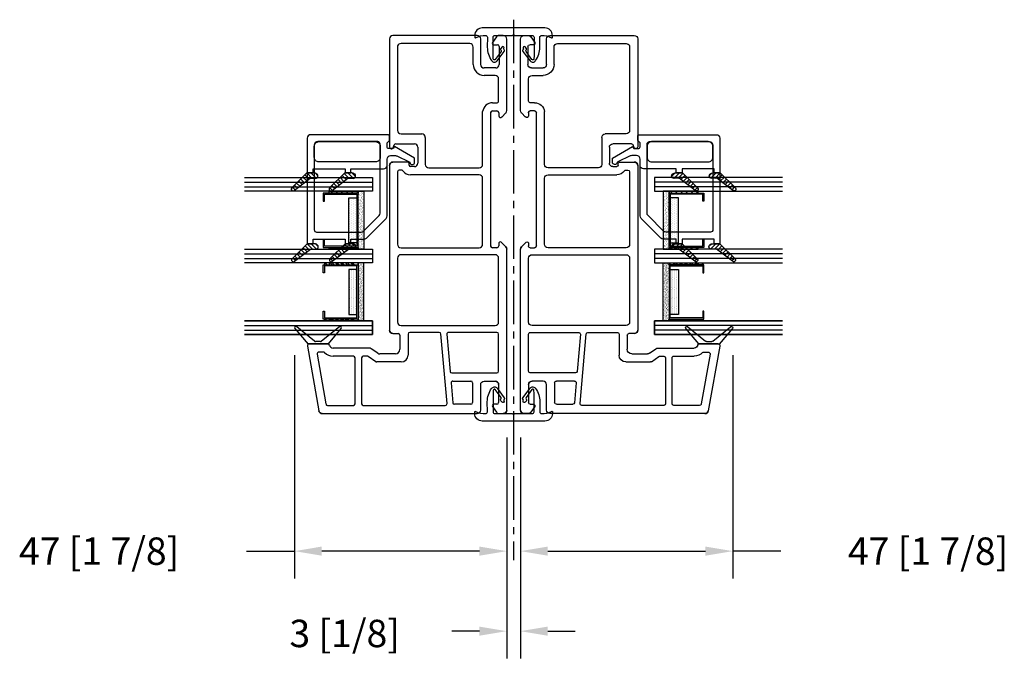
# Model space of a CAD drawing. Extents: x -466 to 12817, y -2173 to 2415.
# Drawn here: x 4968 to 5183, y 253 to 396 of the extents above; entities that cross this region are included whole.
import ezdxf

# ---------------------------------------------------------------- set-up
doc = ezdxf.new("R2010")
doc.units = 0
doc.header["$MEASUREMENT"] = 0
doc.linetypes.add('CENTER2', pattern=[28.575, 19.05, -3.175, 3.175, -3.175])
doc.layers.get('0').update_dxf_attribs({"linetype": 'CONTINUOUS'})
for name, color, linetype in [('DIMENSIONS_COMPONENTS', 9, 'CONTINUOUS'), ('GLAZING_DUAL', 2, 'CONTINUOUS'), ('GLAZING_TRI', 2, 'CONTINUOUS'), ('WINDOW_FRAME', 3, 'CONTINUOUS')]:
    doc.layers.add(name, color=color, linetype=linetype)
doc.styles.add('ROMANS', font='romans.shx')
doc.dimstyles.new('SCALE 3 DIMENSION', dxfattribs={"dimscale": 3, "dimtxt": 2, "dimasz": 2, "dimexe": 2, "dimexo": 2, "dimgap": 2, "dimtad": 0, "dimtih": 1, "dimtoh": 1, "dimdec": 0, "dimzin": 0, "dimdsep": 46, "dimtxsty": 'ROMANS', "dimcen": 0, "dimclrd": 256, "dimclre": 256, "dimclrt": 256, "dimadec": 0, "dimazin": 0, "dimtfac": 1, "dimtdec": 0, "dimtofl": 0, "dimtmove": 1, "dimatfit": 3, "dimfxl": 1, "dimtolj": 1, "dimtzin": 0, "dimarcsym": 0})
pattern_1 = [(45, (-203.2303, -145.78914), (-0.561266, 0.561266), [])]
pattern_2 = [(135, (237.6303, -145.78914), (0.561266, 0.561266), [])]
pattern_3 = [(45, (-201.4803, -144.7728), (-0.561266, 0.561266), [])]

# ---------------------------------------------------------------- blocks, each defined once
blk = doc.blocks.new('*D72')
at = {"layer": 'DIMENSIONS_COMPONENTS', "lineweight": -2, "transparency": 16777216}
for p, q in [((5074.43, 304.56), (5074.43, 256.14)), ((5077.43, 304.56), (5077.43, 256.14)), ((5068.43, 262.14), (5062.43, 262.14)), ((5083.43, 262.14), (5089.43, 262.14))]:
    blk.add_line(p, q, dxfattribs=at)
at = {"layer": 'DIMENSIONS_COMPONENTS', "transparency": 16777216}
for points in [[(5068.43, 263.14), (5068.43, 261.14), (5074.43, 262.14)], [(5083.43, 263.14), (5083.43, 261.14), (5077.43, 262.14)]]:
    blk.add_solid(points, dxfattribs=at)
at = {"layer": 'DIMENSIONS_COMPONENTS', "transparency": 16777216, "insert": (5038.91, 261.64), "char_height": 6, "attachment_point": 5, "style": 'ROMANS'}
blk.add_mtext('\\A1;3 [1/8]', dxfattribs=at)
blk = doc.blocks.new('*D73')
at = {"layer": 'DIMENSIONS_COMPONENTS', "lineweight": -2, "transparency": 16777216}
for p, q in [((5027.9, 322.6), (5027.9, 273.67)), ((5017.39, 279.67), (5027.9, 279.67)), ((5068.43, 279.67), (5033.9, 279.67))]:
    blk.add_line(p, q, dxfattribs=at)
at = {"layer": 'DIMENSIONS_COMPONENTS', "transparency": 16777216}
for points in [[(5033.9, 280.67), (5033.9, 278.67), (5027.9, 279.67)], [(5068.43, 280.67), (5068.43, 278.67), (5074.43, 279.67)]]:
    blk.add_solid(points, dxfattribs=at)
at = {"layer": 'DIMENSIONS_COMPONENTS', "transparency": 16777216, "insert": (4985.11, 279.67), "char_height": 6, "attachment_point": 5, "style": 'ROMANS'}
blk.add_mtext('\\A1;47 [1 7/8]', dxfattribs=at)
blk = doc.blocks.new('PVC FRAME 2100 NO NAILING FIN')
at = {"color": 0}
for p, q in [((18.6, 46.46), (15.2, 43.54)), ((15.88, 42.15), (19.03, 46.03)), ((14.8, 43.67), (0.63, 41.17)), ((15.24, 39.15), (15.24, 43.29)), ((15.29, 43.33), (15.29, 39.09)), ((13.02, 41.55), (2.1, 39.62)), ((13.46, 40.19), (13.46, 41.17)), ((15.8, 40.8), (15.8, 41.91)), ((1.78, 39.25), (1.78, 33.6)), ((15.29, 39.09), (18.6, 36.25)), ((19.03, 36.68), (15.88, 40.56)), ((12.57, 33.6), (12.57, 38.07)), ((14.35, 30.12), (14.35, 38.07)), ((2.16, 33.22), (12.19, 33.22)), ((1.78, 31.44), (1.78, 13.46)), ((12.19, 31.82), (2.16, 31.82)), ((11.36, 28.72), (12.5, 30.34)), ((12.57, 30.56), (12.57, 31.44)), ((11.3, 23.12), (11.3, 28.5)), ((13.21, 28.26), (14.21, 29.68)), ((13.08, 24.4), (13.08, 27.82)), ((17.52, 24.95), (17.52, 23.78)), ((34.04, 23.93), (20.06, 23.93)), ((52.94, 23.93), (37.09, 23.93)), ((55.1, 21.7), (55.1, 24.95)), ((58.02, 25.33), (58.02, 25.2)), ((58.22, 24.92), (58.84, 24.69)), ((82.05, 25.71), (58.4, 25.71)), ((59.09, 24.33), (59.09, 20.25)), ((80.52, 23.93), (62.01, 23.93)), ((82.81, 6.47), (82.81, 24.95)), ((17.39, 21.62), (12.8, 21.62)), ((17.14, 23.4), (14.08, 23.4)), ((19.3, 23.17), (19.3, 2.54)), ((34.8, 2.54), (34.8, 23.17)), ((36.33, 23.17), (36.33, 6.04)), ((53.32, 23.08), (53.32, 23.55)), ((61.25, 23.17), (61.25, 18.6)), ((81.04, 8.12), (81.04, 23.17)), ((17.77, 14.8), (17.77, 21.24)), ((52.31, 6.04), (52.31, 21.09)), ((54.09, 20.25), (54.09, 21.09)), ((54.39, 21.39), (54.8, 21.39)), ((58.33, 19.49), (54.85, 19.49)), ((60.49, 17.84), (54.59, 17.84)), ((53.83, 17.08), (53.83, 6.04)), ((2.19, 13.09), (17.43, 14.42)), ((17.36, 13.14), (9.24, 12.43)), ((2.03, 7.87), (2.03, 11.45)), ((6.7, 12.21), (2.38, 11.83)), ((7.11, 11.83), (7.11, 7.87)), ((8.89, 12.05), (8.89, 2.16)), ((17.77, 2.16), (17.77, 12.76)), ((6.73, 7.49), (2.41, 7.49)), ((76.48, 7.36), (80.28, 7.36)), ((37.09, 5.28), (51.55, 5.28)), ((54.59, 5.28), (66.15, 5.28)), ((74.06, 2.54), (74.06, 4.95)), ((75.7, 2.41), (75.7, 4.96)), ((76.46, 5.71), (82.05, 5.71)), ((1.55, 3.12), (0.32, 2.26)), ((2.03, 2.16), (2.03, 2.87)), ((36.33, 2.16), (36.33, 3.1)), ((68.09, 3.1), (68.09, 2.16)), ((68.09, 2.16), (68.09, 2.11)), ((80.78, 2.87), (80.78, 2.03)), ((82.49, 2.26), (81.26, 3.12)), ((0, 1.64), (0, 0.76)), ((6.35, 1.78), (2.41, 1.78)), ((9.27, 1.78), (17.39, 1.78)), ((20.06, 1.78), (34.04, 1.78)), ((36.54, 0.22), (37.42, 1.1)), ((37.4, 1.75), (36.73, 1.75)), ((64.96, 1.1), (65.84, 0.22)), ((65.89, 1.75), (65.23, 1.75)), ((66.37, 0), (82.02, 0)), ((68.41, 1.78), (73.3, 1.78)), ((80.4, 1.65), (76.46, 1.65)), ((82.81, 0.79), (82.81, 1.67))]:
    blk.add_line(p, q, dxfattribs=at)
for points in [[(0, 40.42, -0.36397), (0.63, 41.17, 0.36397), (0, 40.42), (0, 6.47, 0.414214), (0.76, 5.71), (6.35, 5.71, -0.414214), (7.11, 4.95), (7.11, 2.54, -0.414214), (6.35, 1.78, 0.414214), (7.11, 2.54)], [(54.34, 25.71, -0.414214), (55.1, 24.95, 0.414214), (54.34, 25.71), (18.28, 25.71, 0.414214), (17.52, 24.95, -0.414214), (18.28, 25.71)], [(36.73, 3.51, 0.414214), (36.33, 3.1, -0.414214), (36.73, 3.51), (65.89, 3.51, -0.414214), (66.3, 3.1), (66.3, 2.16, -0.414214), (65.89, 1.75, 0.414214), (66.3, 2.16)], [(0.76, 0, -0.414214), (0, 0.76, 0.414214), (0.76, 0), (36, 0, 0.198912), (36.54, 0.22, -0.198912), (36, 0)]]:
    blk.add_lwpolyline(points, format="xyb", dxfattribs=at)
for centre, radius, start, end in [((18.8, 46.22), 0.305, 320.9378, 130.6548), ((18.8, 46.22), 0.305, 320.9378, 130.6548), ((14.86, 43.29), 0.38, 0, 100), ((14.86, 43.29), 0.38, 0, 100), ((14.99, 43.33), 0.305, 360, 44.5939), ((14.99, 43.33), 0.305, 360, 44.5939), ((13.08, 41.17), 0.38, 0, 100), ((13.08, 41.17), 0.38, 0, 100), ((16.18, 41.91), 0.381, 140.9378, 180), ((16.18, 41.91), 0.381, 140.9378, 180), ((2.16, 39.25), 0.38, 100, 180), ((2.16, 39.25), 0.38, 100, 180), ((15.14, 38.07), 2.57, 134.0897, 180), ((15.14, 38.07), 2.57, 134.0897, 180), ((13.08, 40.19), 0.38, 314.0897, 0), ((13.08, 40.19), 0.38, 314.0897, 0), ((15.14, 38.07), 0.794, 100.4882, 180), ((15.14, 38.07), 0.794, 100.4882, 180), ((14.94, 39.15), 0.305, 280.4882, 0), ((14.94, 39.15), 0.305, 280.4882, 0), ((16.18, 40.8), 0.381, 180, 219.0622), ((16.18, 40.8), 0.381, 180, 219.0622), ((18.8, 36.49), 0.305, 229.3452, 39.0622), ((18.8, 36.49), 0.305, 229.3452, 39.0622), ((2.16, 33.6), 0.38, 180, 270), ((2.16, 33.6), 0.38, 180, 270), ((12.19, 33.6), 0.38, 270, 0), ((12.19, 33.6), 0.38, 270, 0), ((2.16, 31.44), 0.38, 90, 180), ((2.16, 31.44), 0.38, 90, 180), ((12.19, 31.44), 0.38, 0, 90), ((12.19, 31.44), 0.38, 0, 90), ((12.19, 30.56), 0.38, 325, 360), ((12.19, 30.56), 0.38, 325, 360), ((11.68, 28.5), 0.38, 145, 180), ((11.68, 28.5), 0.38, 145, 180), ((13.84, 27.82), 0.762, 145, 180), ((13.84, 27.82), 0.762, 145, 180), ((13.58, 30.12), 0.762, 325, 360), ((13.58, 30.12), 0.762, 325, 360), ((14.08, 24.4), 1, 180, 270), ((14.08, 24.4), 1, 180, 270), ((17.14, 23.78), 0.381, 270, 0), ((17.14, 23.78), 0.381, 270, 0), ((20.06, 23.17), 0.76, 90, 180), ((20.06, 23.17), 0.76, 90, 180), ((34.04, 23.17), 0.76, 0, 90), ((37.09, 23.17), 0.76, 90, 180), ((52.94, 23.55), 0.38, 0, 90), ((52.94, 23.55), 0.38, 0, 90), ((58.4, 25.33), 0.381, 90, 180), ((58.4, 25.33), 0.381, 90, 180), ((58.33, 25.2), 0.305, 180, 250), ((58.33, 25.2), 0.305, 180, 250), ((58.71, 24.33), 0.381, 0, 70), ((58.71, 24.33), 0.381, 0, 70), ((62.01, 23.17), 0.76, 90, 180), ((62.01, 23.17), 0.76, 90, 180), ((80.28, 23.21), 0.76, 357.109, 71.7254), ((80.28, 23.21), 0.76, 357.109, 71.7254), ((82.05, 24.95), 0.76, 0, 90), ((12.8, 23.12), 1.5, 180, 270), ((12.8, 23.12), 1.5, 180, 270), ((17.39, 21.24), 0.38, 0, 90), ((17.39, 21.24), 0.38, 0, 90), ((54.39, 21.09), 2.08, 125.9771, 180), ((54.39, 21.09), 2.08, 125.9771, 180), ((52.94, 23.08), 0.38, 305.9771, 0), ((52.94, 23.08), 0.38, 305.9771, 0), ((54.8, 21.7), 0.305, 270, 360), ((54.8, 21.7), 0.305, 270, 360), ((54.39, 21.09), 0.305, 90, 180), ((54.39, 21.09), 0.305, 90, 180), ((54.85, 20.25), 0.762, 180, 270), ((54.85, 20.25), 0.762, 180, 270), ((58.33, 20.25), 0.762, 270, 0), ((58.33, 20.25), 0.762, 270, 0), ((54.59, 17.08), 0.76, 90, 180), ((54.59, 17.08), 0.76, 90, 180), ((60.49, 18.6), 0.76, 270, 360), ((60.49, 18.6), 0.76, 270, 360), ((2.16, 13.46), 0.38, 180, 275), ((2.16, 13.46), 0.38, 180, 275), ((17.39, 12.76), 0.38, 0, 95), ((17.39, 12.76), 0.38, 0, 95), ((17.39, 14.8), 0.38, 275, 0), ((17.39, 14.8), 0.38, 275, 0), ((2.41, 11.45), 0.38, 95, 180), ((6.73, 11.83), 0.38, 0, 95), ((9.27, 12.05), 0.38, 95, 180), ((9.27, 12.05), 0.38, 95, 180), ((2.41, 7.87), 0.38, 180, 270), ((6.73, 7.87), 0.38, 270, 0), ((76.48, 4.95), 2.41, 90, 180), ((76.48, 4.95), 2.41, 90, 180), ((80.28, 8.12), 0.76, 270, 0), ((80.28, 8.12), 0.76, 270, 0), ((82.05, 6.47), 0.76, 270, 0), ((82.05, 6.47), 0.76, 270, 0), ((37.09, 6.04), 0.76, 180, 270), ((51.55, 6.04), 0.76, 270, 0), ((54.59, 6.04), 0.76, 180, 270), ((65.89, 3.1), 2.2, 0, 83.3675), ((65.89, 3.1), 2.2, 0, 83.3675), ((76.46, 4.96), 0.76, 90, 180), ((76.46, 4.96), 0.76, 90, 180), ((0.76, 1.64), 0.762, 125, 180), ((0.76, 1.64), 0.762, 125, 180), ((1.73, 2.87), 0.305, 360, 125), ((1.73, 2.87), 0.305, 360, 125), ((2.41, 2.16), 0.381, 180, 270), ((2.41, 2.16), 0.381, 180, 270), ((9.27, 2.16), 0.38, 180, 270), ((9.27, 2.16), 0.38, 180, 270), ((17.39, 2.16), 0.38, 270, 0), ((17.39, 2.16), 0.38, 270, 0), ((20.06, 2.54), 0.76, 180, 270), ((20.06, 2.54), 0.76, 180, 270), ((34.04, 2.54), 0.76, 270, 0), ((36.73, 2.16), 0.406, 180, 270), ((36.73, 2.16), 0.406, 180, 270), ((65.89, 3.1), 0.406, 0, 90), ((73.3, 2.54), 0.76, 270, 0), ((73.3, 2.54), 0.76, 270, 0), ((76.46, 2.41), 0.762, 180, 270), ((76.46, 2.41), 0.762, 180, 270), ((81.08, 2.87), 0.305, 55, 180), ((81.08, 2.87), 0.305, 55, 180), ((82.05, 1.64), 0.762, 2.7673, 55), ((82.05, 1.64), 0.762, 2.7673, 55), ((37.21, 1.42), 0.381, 302.7304, 59.9837), ((37.21, 1.42), 0.381, 302.7304, 59.9837), ((65.23, 1.37), 0.381, 90, 225), ((65.23, 1.37), 0.381, 90, 225), ((66.37, 0.76), 0.76, 225, 270), ((66.37, 0.76), 0.76, 225, 270), ((68.41, 2.1), 0.32, 178.6042, 270), ((68.41, 2.1), 0.32, 178.6042, 270), ((80.4, 2.03), 0.381, 270, 360), ((80.4, 2.03), 0.381, 270, 360), ((82.02, 0.79), 0.79, 270, 0), ((82.02, 0.79), 0.79, 270, 0)]:
    blk.add_arc(centre, radius, start, end, dxfattribs=at)
blk = doc.blocks.new('PVC MULLION COVER')
blk.add_lwpolyline([(0.75, 0), (1, -0.25), (1.25, 0), (5.1, 0, 0.414214), (5.48, 0.38), (5.49, 4.44), (5.46, 5.09, 0.682025), (5.01, 5.24), (3.75, 3.53, 0.414133), (3.78, 3.17, -0.415835), (3.8, 2.82), (3.53, 2.5, -0.912746), (3.12, 2.79, 0.366455), (3.06, 3.12, -0.417222), (3.03, 3.48), (4.62, 5.56, -0.494621), (5.83, 5.51, -0.154786), (6.76, 2.59), (6.75, 0.38, 0.414214), (7.13, 0, 0.133826), (9.32, 0.49, -0.575721), (9.51, 0.38), (9.51, 0, -0.414214), (7.86, -1.65), (-5.86, -1.65, -0.414214), (-7.51, 0), (-7.51, 0.38, -0.575721), (-7.32, 0.49, 0.133826), (-5.13, 0), (-5.13, 0, 0.414214), (-4.75, 0.38), (-4.76, 2.59, -0.154786), (-3.83, 5.51, -0.494621), (-2.62, 5.56), (-1.03, 3.48, -0.417222), (-1.06, 3.12, 0.366455), (-1.12, 2.79, -0.912746), (-1.53, 2.5), (-1.8, 2.82, -0.415835), (-1.78, 3.17, 0.414133), (-1.75, 3.53), (-3.01, 5.24, 0.682025), (-3.46, 5.09), (-3.49, 4.44), (-3.48, 0.38, 0.414214), (-3.1, 0)], format="xyb", close=True)
blk = doc.blocks.new('*D74')
at = {"layer": 'DIMENSIONS_COMPONENTS', "lineweight": -2, "transparency": 16777216}
for p, q in [((5123.96, 322.6), (5123.96, 273.67)), ((5083.43, 279.67), (5117.96, 279.67)), ((5134.47, 279.67), (5123.96, 279.67))]:
    blk.add_line(p, q, dxfattribs=at)
at = {"layer": 'DIMENSIONS_COMPONENTS', "transparency": 16777216}
for points in [[(5083.43, 280.67), (5083.43, 278.67), (5077.43, 279.67)], [(5117.96, 280.67), (5117.96, 278.67), (5123.96, 279.67)]]:
    blk.add_solid(points, dxfattribs=at)
at = {"layer": 'DIMENSIONS_COMPONENTS', "transparency": 16777216, "insert": (5166.75, 279.67), "char_height": 6, "attachment_point": 5, "style": 'ROMANS'}
blk.add_mtext('\\A1;47 [1 7/8]', dxfattribs=at)
blk = doc.blocks.new('GLAZING TRI')
h = blk.add_hatch()
h.set_pattern_fill('ANSI31', color=0, scale=6.35, style=0)
h.set_pattern_definition(pattern_1)
h.paths.add_polyline_path([(3, 9.52), (3, 3.17), (3.4, 3.17), (3.4, 9.52)])
h = blk.add_hatch()
h.set_pattern_fill('ANSI31', color=0, scale=6.35, style=0)
h.set_pattern_definition(pattern_1)
h.paths.add_polyline_path([(15.3, 9.52), (15.3, 3.17), (15.7, 3.17), (15.7, 9.52)])
h = blk.add_hatch()
h.set_pattern_fill('ANSI31', color=0, scale=0.25, style=0)
h.set_pattern_definition(pattern_2)
h.paths.add_polyline_path([(19.1, 9.52), (19.1, 3.17), (18.7, 3.17), (18.7, 9.52)])
h = blk.add_hatch()
h.set_pattern_fill('ANSI31', color=0, scale=0.25, style=0)
h.set_pattern_definition(pattern_2)
h.paths.add_polyline_path([(31.4, 9.52), (31.4, 3.17), (31, 3.17), (31, 9.52)])
h = blk.add_hatch()
h.set_pattern_fill('DOTS', color=1, scale=6.35, style=0)
h.set_pattern_definition([(360, (-203.23027, -145.78914), (0.1984375, 0.396875), [0, -0.396875])])
h.paths.add_polyline_path([(4.41, 5.21), (4.41, 3.43), (14.29, 3.43), (14.29, 5.21)])
h = blk.add_hatch()
h.set_pattern_fill('DOTS', color=1, scale=0.25, style=0)
h.set_pattern_definition([(180, (237.63027, -145.78914), (-0.1984375, 0.396875), [0, -0.396875])])
h.paths.add_polyline_path([(29.99, 5.21), (29.99, 3.43), (20.11, 3.43), (20.11, 5.21)])
h = blk.add_hatch()
h.set_pattern_fill('AR-SAND', color=0, scale=0.254, style=0)
h.set_pattern_definition([(37.5, (-203.23027, -145.78914), (-0.0160003, 0.48941324), [0, -0.38608, 0, -0.4318, 0, -0.41275]), (7.5, (-203.2303, -145.78914), (0.4495233, 0.7168251), [0, -0.20828, 0, -0.34798, 0, -0.13335]), (327.5, (-203.5427, -145.78914), (0.790992, 0.0014374), [0, -0.127, 0, -0.4572, 0, -0.5969]), (317.5, (-203.5427, -145.78914), (0.7635562, 0.2229296), [0, -0.0635, 0, -0.29972, 0, -0.3429])])
h.paths.add_polyline_path([(3, 3.17), (3, 1.9), (15.7, 1.9), (15.7, 3.17)])
h = blk.add_hatch()
h.set_pattern_fill('AR-SAND', color=0, scale=0.01, style=0)
h.set_pattern_definition([(142.5, (237.63027, -145.78914), (0.0160003, 0.48941324), [0, -0.38608, 0, -0.4318, 0, -0.41275]), (172.5, (237.6303, -145.78914), (-0.4495233, 0.7168251), [0, -0.20828, 0, -0.34798, 0, -0.13335]), (212.5, (237.9427, -145.78914), (-0.790992, 0.0014374), [0, -0.127, 0, -0.4572, 0, -0.5969]), (222.5, (237.9427, -145.78914), (-0.7635562, 0.2229296), [0, -0.0635, 0, -0.29972, 0, -0.3429])])
h.paths.add_polyline_path([(31.4, 3.17), (31.4, 1.9), (18.7, 1.9), (18.7, 3.17)])
at = {"color": 1, "ltscale": 20}
for p, q in [((1, 28.03), (1, 0)), ((2, 28.03), (2, 0)), ((17.7, 28.03), (17.7, 0)), ((32.4, 28.03), (32.4, 0)), ((33.4, 28.03), (33.4, 0))]:
    blk.add_line(p, q, dxfattribs=at)
at = {"color": 1}
blk.add_line((16.7, 28.03), (16.7, 0), dxfattribs=at)
at = {"color": 0, "ltscale": 20}
for points in [[(0, 28.03), (0, 0), (3, 0), (3, 28.03)], [(34.4, 28.03), (34.4, 0), (31.4, 0), (31.4, 28.03)]]:
    blk.add_lwpolyline(points, dxfattribs=at)
at = {"color": 0}
blk.add_lwpolyline([(18.7, 28.03), (18.7, 0), (15.7, 0), (15.7, 28.03)], dxfattribs=at)
at = {"color": 4}
for points in [[(15.3, 3.17), (3.4, 3.17), (3.4, 10.79), (5.17, 10.79), (5.17, 10.54), (3.65, 10.54), (3.65, 3.43), (15.05, 3.43), (15.05, 10.54), (13.53, 10.54), (13.53, 10.79), (15.3, 10.79)], [(19.1, 3.17), (31, 3.17), (31, 10.79), (29.23, 10.79), (29.23, 10.54), (30.75, 10.54), (30.75, 3.43), (19.35, 3.43), (19.35, 10.54), (20.87, 10.54), (20.87, 10.79), (19.1, 10.79)]]:
    blk.add_lwpolyline(points, close=True, dxfattribs=at)
for points in [[(3, 9.52), (3, 3.17), (3.4, 3.17), (3.4, 9.52)], [(15.3, 9.52), (15.3, 3.17), (15.7, 3.17), (15.7, 9.52)], [(19.1, 9.52), (19.1, 3.17), (18.7, 3.17), (18.7, 9.52)], [(31.4, 9.52), (31.4, 3.17), (31, 3.17), (31, 9.52)]]:
    blk.add_lwpolyline(points, close=True)
at = {"color": 0}
for points in [[(4.41, 5.21), (4.41, 3.43), (14.29, 3.43), (14.29, 5.21)], [(29.99, 5.21), (29.99, 3.43), (20.11, 3.43), (20.11, 5.21)]]:
    blk.add_lwpolyline(points, close=True, dxfattribs=at)
at = {"color": 6}
for points in [[(3, 3.17), (3, 1.9), (15.7, 1.9), (15.7, 3.17)], [(31.4, 3.17), (31.4, 1.9), (18.7, 1.9), (18.7, 3.17)]]:
    blk.add_lwpolyline(points, close=True, dxfattribs=at)
blk = doc.blocks.new('*X82')
at = {"color": 0}
for p, q in [((0.9298, 1.6865), (0.9077, 1.7086)), ((0.8537, 1.5858), (0.8197, 1.6198)), ((0.8689, 1.6059), (0.8373, 1.6376)), ((0.8842, 1.6261), (0.8549, 1.6553)), ((0.8994, 1.6462), (0.8725, 1.6731)), ((0.9146, 1.6663), (0.8901, 1.6908)), ((0.8303, 1.5032), (0.7838, 1.5497)), ((0.8309, 1.538), (0.7845, 1.5843)), ((0.8385, 1.5657), (0.8021, 1.6021)), ((0.8082, 1.4899), (0.7848, 1.5133)), ((0.9178, 1.3449), (0.8939, 1.3689)), ((0.933, 1.3651), (0.9115, 1.3866)), ((0.8417, 1.2442), (0.8058, 1.2802)), ((0.8569, 1.2644), (0.8234, 1.2979)), ((0.8722, 1.2845), (0.841, 1.3157)), ((0.8874, 1.3047), (0.8586, 1.3334)), ((0.9026, 1.3248), (0.8762, 1.3511)), ((0.8318, 1.1835), (0.7838, 1.2315)), ((0.8152, 1.1647), (0.7838, 1.1961)), ((0.8309, 1.2197), (0.7882, 1.2624))]:
    blk.add_line(p, q, dxfattribs=at)
blk = doc.blocks.new('PVC GLAZING STOP 0.75in. 2203')
at = {"color": 3}
for points in [[(-18.9, 21.43), (-18.86, 21.5, 0.151981), (-18.72, 21.93), (-18.72, 23.52), (-22.03, 26.85, 1.000002), (-22.57, 26.32), (-19.92, 22.81), (-19.92, 21.86, 0.923971)], [(-12, 7.57), (3.12, 7.57, 0.414214), (3.63, 8.08), (3.63, 21.23, 0.414214), (2.87, 22), (-15.67, 22, 0.414214), (-16.18, 21.49), (-16.18, 11.75, 0.198912), (-15.96, 11.21), (-12.54, 7.79, 0.198912)], [(-18.9, 13.16), (-18.86, 13.23, 0.151981), (-18.72, 13.66), (-18.72, 15.25), (-22.03, 18.58, 1.000002), (-22.57, 18.04), (-19.92, 14.53), (-19.92, 13.59, 0.923971)]]:
    blk.add_lwpolyline(points, format="xyb", close=True, dxfattribs=at)
blk.add_lwpolyline([(5.15, 5.79), (5.15, 22.76, 0.414214), (4.39, 23.52), (-17.71, 23.52), (-18.72, 23.52), (-18.72, 22.25), (-17.71, 22.25), (-17.71, 15.25), (-18.72, 15.25), (-18.72, 13.98), (-17.71, 13.98), (-17.71, 11.12, 0.198912), (-17.48, 10.58), (-13.17, 6.27, 0.198912), (-12.63, 6.04), (-0.19, 6.04, -0.414214), (0.57, 5.28), (0.57, 4.21, -0.111896), (0.5, 3.88), (-0.8, 1.17, -0.23016), (-0.97, 1.03, 0.895553), (-0.86, 0), (0, 0), (2.54, 4.39), (2.1, 4.65), (2.1, 5.66, -0.414214), (2.48, 6.04), (3.38, 6.04), (3.88, 5.54), (4.9, 5.54, 0.414214), (5.15, 5.79)], format="xyb", dxfattribs=at)
at = {"color": 1, "xscale": -25.40000000000009, "yscale": 25.40000000000009, "zscale": 25.40000000000003}
blk.add_blockref('*X82', (1.19, -16.7), dxfattribs=at)
blk = doc.blocks.new('GLAZING DUAL')
h = blk.add_hatch()
h.set_pattern_fill('ANSI31', color=0, scale=6.35, style=0)
h.set_pattern_definition(pattern_3)
h.paths.add_polyline_path([(4.75, 10.54), (4.75, 4.19), (5.15, 4.19), (5.15, 10.54)])
h = blk.add_hatch()
h.set_pattern_fill('ANSI31', color=0, scale=6.35, style=0)
h.set_pattern_definition(pattern_3)
h.paths.add_polyline_path([(17.05, 10.54), (17.05, 4.19), (17.45, 4.19), (17.45, 10.54)])
h = blk.add_hatch()
h.set_pattern_fill('DOTS', color=1, scale=6.35, style=0)
h.set_pattern_definition([(360, (-201.48027, -145.78914), (0.1984375, 0.396875), [0, -0.396875])])
h.paths.add_polyline_path([(6.16, 5.21), (6.16, 3.43), (16.04, 3.43), (16.04, 5.21)])
h = blk.add_hatch()
h.set_pattern_fill('AR-SAND', color=0, scale=0.254, style=0)
h.set_pattern_definition([(37.5, (-201.48027, -145.78914), (-0.0160003, 0.48941324), [0, -0.38608, 0, -0.4318, 0, -0.41275]), (7.5, (-201.4803, -145.78914), (0.4495233, 0.7168251), [0, -0.20828, 0, -0.34798, 0, -0.13335]), (327.5, (-201.7927, -145.78914), (0.790992, 0.0014374), [0, -0.127, 0, -0.4572, 0, -0.5969]), (317.5, (-201.7927, -145.78914), (0.7635562, 0.2229296), [0, -0.0635, 0, -0.29972, 0, -0.3429])])
h.paths.add_polyline_path([(4.75, 3.18), (4.75, 1.91), (17.45, 1.91), (17.45, 3.18)])
at = {"color": 1}
blk.add_line((2.75, 28.03), (2.75, 0), dxfattribs=at)
at = {"color": 1, "ltscale": 20}
for p, q in [((3.75, 28.03), (3.75, 0)), ((18.45, 28.03), (18.45, 0)), ((18.45, 28.03), (18.45, 0)), ((19.45, 28.03), (19.45, 0)), ((19.45, 28.03), (19.45, 0))]:
    blk.add_line(p, q, dxfattribs=at)
at = {"color": 0}
blk.add_lwpolyline([(4.75, 28.03), (4.75, 0), (1.75, 0), (1.75, 28.03)], dxfattribs=at)
at = {"color": 0, "ltscale": 20}
blk.add_lwpolyline([(20.45, 28.03), (20.45, 0), (17.45, 0), (17.45, 28.03)], dxfattribs=at)
blk.add_lwpolyline([(20.45, 28.03), (20.45, 0), (17.45, 0), (17.45, 28.03)], dxfattribs=at)
at = {"color": 4}
blk.add_lwpolyline([(17.05, 3.18), (5.15, 3.18), (5.15, 10.8), (6.92, 10.8), (6.92, 10.54), (5.4, 10.54), (5.4, 3.43), (16.8, 3.43), (16.8, 10.54), (15.28, 10.54), (15.28, 10.8), (17.05, 10.8)], close=True, dxfattribs=at)
at = {"color": 1}
for points in [[(4.75, 10.54), (4.75, 4.19), (5.15, 4.19), (5.15, 10.54)], [(17.05, 10.54), (17.05, 4.19), (17.45, 4.19), (17.45, 10.54)]]:
    blk.add_lwpolyline(points, close=True, dxfattribs=at)
at = {"color": 0}
blk.add_lwpolyline([(6.16, 5.21), (6.16, 3.43), (16.04, 3.43), (16.04, 5.21)], close=True, dxfattribs=at)
at = {"color": 6}
blk.add_lwpolyline([(4.75, 3.18), (4.75, 1.91), (17.45, 1.91), (17.45, 3.18)], close=True, dxfattribs=at)
blk = doc.blocks.new('*X81')
at = {"color": 0}
for p, q in [((0.9298, 1.6865), (0.9077, 1.7086)), ((0.8537, 1.5858), (0.8197, 1.6198)), ((0.8689, 1.6059), (0.8373, 1.6376)), ((0.8842, 1.6261), (0.8549, 1.6553)), ((0.8994, 1.6462), (0.8725, 1.6731)), ((0.9146, 1.6663), (0.8901, 1.6908)), ((0.8303, 1.5032), (0.7838, 1.5497)), ((0.8309, 1.538), (0.7845, 1.5843)), ((0.8385, 1.5657), (0.8021, 1.6021)), ((0.8082, 1.4899), (0.7848, 1.5133)), ((0.9178, 1.3449), (0.8939, 1.3689)), ((0.933, 1.3651), (0.9115, 1.3866)), ((0.8417, 1.2442), (0.8058, 1.2802)), ((0.8569, 1.2644), (0.8234, 1.2979)), ((0.8722, 1.2845), (0.841, 1.3157)), ((0.8874, 1.3047), (0.8586, 1.3334)), ((0.9026, 1.3248), (0.8762, 1.3511)), ((0.8318, 1.1835), (0.7838, 1.2315)), ((0.8152, 1.1647), (0.7838, 1.1961)), ((0.8309, 1.2197), (0.7882, 1.2624))]:
    blk.add_line(p, q, dxfattribs=at)
blk = doc.blocks.new('PVC GLAZING STOP 1.5in')
at = {"color": 3}
for points in [[(-3.39, 21.5), (-3.34, 21.57, 0.151981), (-3.2, 22.01), (-3.2, 23.59), (-6.51, 26.93, 1.000002), (-7.05, 26.39), (-4.4, 22.88), (-4.4, 21.93, 0.923971)], [(-0.82, 20.98, -0.414214), (0.2, 22), (2.61, 22, -0.414214), (3.63, 20.98), (3.63, 8.58, -0.414214), (2.61, 7.57), (0.2, 7.57, -0.414214), (-0.82, 8.58)], [(-3.39, 13.23), (-3.34, 13.3, 0.151981), (-3.2, 13.73), (-3.2, 15.32), (-6.51, 18.65, 1.000002), (-7.05, 18.11), (-4.4, 14.61), (-4.4, 13.66, 0.923971)]]:
    blk.add_lwpolyline(points, format="xyb", close=True, dxfattribs=at)
blk.add_lwpolyline([(-0.86, 0), (0, 0), (2.54, 4.39), (2.1, 4.65), (2.1, 5.66, -0.414214), (2.48, 6.04), (3.38, 6.04), (3.88, 5.54), (4.9, 5.54, 0.414214), (5.15, 5.79), (5.15, 22.76, 0.414214), (4.39, 23.52), (-3.2, 23.52), (-3.2, 22.25), (-2.34, 22.25), (-2.34, 15.25), (-3.2, 15.25), (-3.2, 13.98), (-2.34, 13.98), (-2.34, 6.81, 0.414214), (-1.58, 6.04), (-0.19, 6.04, -0.414214), (0.57, 5.28), (0.57, 4.21, -0.111896), (0.5, 3.88), (-0.8, 1.17, -0.23016), (-0.97, 1.03, 0.895553), (-0.86, 0)], format="xyb", dxfattribs=at)
at = {"color": 1, "xscale": -25.39999999999964, "yscale": 25.39999999999964, "zscale": 25.40000000000003}
blk.add_blockref('*X81', (16.7, -16.63), dxfattribs=at)

msp = doc.modelspace()

# ---------------------------------------------------------------- linework, layer by layer
at = {"layer": 'DIMENSIONS_COMPONENTS', "linetype": 'CENTER2', "ltscale": 0.5}
msp.add_line((5075.93, 396.07), (5075.93, 277.67), dxfattribs=at)

# ---------------------------------------------------------------- block references
at = {"layer": 'GLAZING_DUAL', "rotation": 90}
for name, p in [('PVC GLAZING STOP 0.75in. 2203', (5054.25, 365.73)), ('GLAZING DUAL', (5045.03, 325.34))]:
    msp.add_blockref(name, p, dxfattribs=at)
at = {"layer": 'GLAZING_DUAL', "xscale": -1, "rotation": 270}
for name, p in [('PVC GLAZING STOP 0.75in. 2203', (5097.6, 365.73)), ('GLAZING DUAL', (5106.83, 325.34))]:
    msp.add_blockref(name, p, dxfattribs=at)
at = {"layer": 'GLAZING_TRI', "rotation": 90}
for name, p in [('PVC GLAZING STOP 1.5in', (5054.25, 365.73)), ('GLAZING TRI', (5045.03, 327.09))]:
    msp.add_blockref(name, p, dxfattribs=at)
at = {"layer": 'GLAZING_TRI', "xscale": -1, "rotation": 270}
for name, p in [('PVC GLAZING STOP 1.5in', (5097.6, 365.73)), ('GLAZING TRI', (5106.83, 327.09))]:
    msp.add_blockref(name, p, dxfattribs=at)
at = {"layer": 'WINDOW_FRAME', "xscale": -1}
for name, p, rotation in [('PVC MULLION COVER', (5074.93, 392.61), 180), ('PVC FRAME 2100 NO NAILING FIN', (5077.43, 309.8), 270)]:
    msp.add_blockref(name, p, dxfattribs=dict(at, rotation=rotation))
at = {"layer": 'WINDOW_FRAME', "rotation": 90}
msp.add_blockref('PVC FRAME 2100 NO NAILING FIN', (5074.43, 309.8), dxfattribs=at)
at = {"layer": 'WINDOW_FRAME'}
msp.add_blockref('PVC MULLION COVER', (5074.93, 309.8), dxfattribs=at)

# ---------------------------------------------------------------- dimensions: what is measured, and where the dimension line sits
at = {"layer": 'DIMENSIONS_COMPONENTS'}
for base, p1, p2, picture, middle in [((5027.9, 279.67), (5074.43, 279.67), (5027.9, 328.6), '*D73', (4985.11, 279.67)), ((5074.43, 262.14), (5077.43, 310.56), (5074.43, 310.56), '*D72', (5038.91, 261.64))]:
    dim = msp.add_linear_dim(base=base, p1=p1, p2=p2, angle=180, dimstyle='SCALE 3 DIMENSION', dxfattribs=at)
    dim.commit()
    dim.dimension.update_dxf_attribs({"geometry": picture, "text_midpoint": middle, "dimtype": 160})
dim = msp.add_linear_dim(base=(5123.96, 279.67), p1=(5077.43, 279.67), p2=(5123.96, 328.6), dimstyle='SCALE 3 DIMENSION', dxfattribs=at)
dim.commit()
dim.dimension.update_dxf_attribs({"geometry": '*D74', "text_midpoint": (5166.75, 279.67), "dimtype": 160})

doc.saveas('drawing.dxf')
